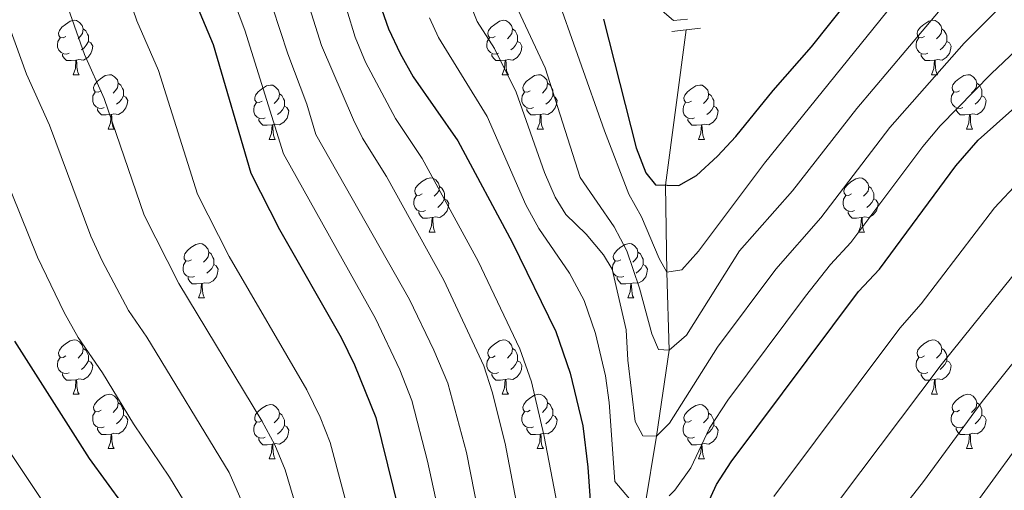
# Model space of a CAD drawing. Units: metres. Extents: x 654585 to 659106, y 723032 to 726102.
# Drawn here: x 656928 to 657110, y 724356 to 724443 of the extents above; entities that cross this region are included whole.
import ezdxf

# ---------------------------------------------------------------- set-up
doc = ezdxf.new("R2010")
doc.units = ezdxf.units.M
doc.header["$MEASUREMENT"] = 0
doc.linetypes.add('DGN Style 2', pattern=[49.674957, 29.804974, -19.869983])
doc.linetypes.add('DGN Style 3', pattern=[69.54494, 49.674957, -19.869983])
for name, color, linetype, lineweight in [('Carátula', 7, 'Continuous', 5), ('Elementos auxiliares', 7, 'Continuous', 5), ('Entidades rústicas y varios', 7, 'Continuous', 5), ('Hidrografía', 7, 'Continuous', 5), ('Relieve y altimetría', 7, 'Continuous', 5), ('Viales y ferrocarril', 7, 'Continuous', 5)]:
    doc.layers.add(name, color=color, linetype=linetype, lineweight=lineweight)

msp = doc.modelspace()

# ---------------------------------------------------------------- linework, layer by layer
at = {"layer": 'Carátula', "color": 7, "linetype": 'Continuous', "lineweight": 5}
msp.add_3dface([(654652.63, 723031.68), (659106.49, 723132.72), (659039.13, 726101.96), (654585.28, 726000.93)], dxfattribs=at)
at = {"layer": 'Elementos auxiliares', "color": 250, "linetype": 'Continuous', "lineweight": 5}
msp.add_3dface([(655520.17, 723445.17), (655468.25, 725758.65), (658883.03, 725836.15), (658936.07, 723522.66)], dxfattribs=at)
at = {"layer": 'Entidades rústicas y varios', "color": 92, "linetype": 'Continuous', "lineweight": 5}
for p, q in [((656937.87, 724432.42), (656938.99, 724432.42)), ((657017.2, 724432.42), (657018.32, 724432.42)), ((657096.52, 724432.42), (657097.65, 724432.42)), ((656944.35, 724422.39), (656945.47, 724422.39)), ((657023.67, 724422.39), (657024.8, 724422.39)), ((657103, 724422.39), (657104.12, 724422.39)), ((656974.12, 724420.48), (656975.24, 724420.48)), ((657053.44, 724420.48), (657054.57, 724420.48)), ((657003.69, 724403.34), (657004.82, 724403.34)), ((657083.02, 724403.34), (657084.15, 724403.34)), ((656961.06, 724391.2), (656962.18, 724391.2)), ((657040.39, 724391.2), (657041.51, 724391.2)), ((656937.87, 724373.42), (656938.99, 724373.42)), ((657017.2, 724373.43), (657018.32, 724373.43)), ((657096.52, 724373.43), (657097.65, 724373.43)), ((656944.35, 724363.39), (656945.47, 724363.4)), ((657023.67, 724363.4), (657024.8, 724363.4)), ((657103, 724363.4), (657104.12, 724363.4)), ((656974.12, 724361.49), (656975.24, 724361.49)), ((657053.44, 724361.49), (657054.57, 724361.49))]:
    msp.add_line(p, q, dxfattribs=at)
at = {"layer": 'Entidades rústicas y varios', "color": 92, "linetype": 'Continuous', "lineweight": 5, "flags": 128}
for points in [[(656936.57, 724439.48), (656936.04, 724439.22), (656935.51, 724439.27), (656935.25, 724439.64), (656935.19, 724440.07), (656935.35, 724440.59), (656935.83, 724441.18), (656936.47, 724441.71), (656937.37, 724442.3), (656938.11, 724442.46), (656938.53, 724442.4), (656939.07, 724442.09), (656939.59, 724441.5), (656939.75, 724440.86), (656939.65, 724440.01), (656939.22, 724439.48), (656938.8, 724439.06)], [(657015.9, 724439.48), (657015.37, 724439.22), (657014.84, 724439.27), (657014.57, 724439.64), (657014.52, 724440.07), (657014.68, 724440.59), (657015.16, 724441.18), (657015.79, 724441.71), (657016.69, 724442.3), (657017.44, 724442.46), (657017.86, 724442.4), (657018.39, 724442.09), (657018.92, 724441.5), (657019.08, 724440.86), (657018.97, 724440.01), (657018.55, 724439.48), (657018.13, 724439.06)], [(657095.22, 724439.48), (657094.69, 724439.22), (657094.16, 724439.27), (657093.9, 724439.64), (657093.84, 724440.07), (657094, 724440.59), (657094.48, 724441.18), (657095.12, 724441.71), (657096.02, 724442.3), (657096.76, 724442.46), (657097.19, 724442.4), (657097.72, 724442.09), (657098.25, 724441.5), (657098.41, 724440.86), (657098.3, 724440.01), (657097.87, 724439.48), (657097.45, 724439.06)], [(656939.75, 724440.86), (656940.23, 724440.55), (656940.55, 724439.91), (656940.71, 724439.59), (656940.71, 724439.01), (656940.71, 724438.58), (656940.33, 724437.89), (656939.91, 724437.41), (656939.43, 724436.99)], [(657019.08, 724440.86), (657019.56, 724440.55), (657019.87, 724439.91), (657020.03, 724439.59), (657020.03, 724439.01), (657020.03, 724438.58), (657019.66, 724437.89), (657019.24, 724437.41), (657018.76, 724436.99)], [(657098.41, 724440.86), (657098.88, 724440.55), (657099.2, 724439.91), (657099.36, 724439.59), (657099.36, 724439.01), (657099.36, 724438.58), (657098.99, 724437.89), (657098.57, 724437.41), (657098.09, 724436.99)], [(656937.15, 724436.4), (656936.73, 724436.24), (656936.15, 724436.3), (656935.67, 724436.51), (656935.25, 724436.94), (656935.03, 724437.52), (656935.03, 724437.94), (656935.09, 724438.53), (656935.51, 724439.22)], [(656940.71, 724438.58), (656941.16, 724438.33), (656941.51, 724437.72), (656941.39, 724436.99), (656941.19, 724436.35), (656940.6, 724435.61), (656939.81, 724435.13), (656938.95, 724435.24), (656938.53, 724435.11)], [(657016.48, 724436.4), (657016.06, 724436.24), (657015.47, 724436.3), (657015, 724436.51), (657014.57, 724436.94), (657014.36, 724437.52), (657014.36, 724437.94), (657014.41, 724438.53), (657014.84, 724439.22)], [(657020.03, 724438.58), (657020.49, 724438.33), (657020.83, 724437.72), (657020.72, 724436.99), (657020.51, 724436.35), (657019.93, 724435.61), (657019.13, 724435.13), (657018.28, 724435.24), (657017.85, 724435.11)], [(657095.81, 724436.4), (657095.38, 724436.24), (657094.8, 724436.3), (657094.32, 724436.51), (657093.9, 724436.94), (657093.68, 724437.52), (657093.68, 724437.94), (657093.74, 724438.53), (657094.16, 724439.22)], [(657099.36, 724438.58), (657099.81, 724438.33), (657100.16, 724437.72), (657100.05, 724436.99), (657099.84, 724436.35), (657099.25, 724435.61), (657098.46, 724435.13), (657097.61, 724435.24), (657097.18, 724435.11)], [(656938.41, 724435.11), (656937.53, 724435.02), (656936.68, 724435.02), (656936.25, 724435.45), (656935.93, 724435.93), (656935.93, 724436.24)], [(657017.74, 724435.11), (657016.85, 724435.02), (657016.01, 724435.02), (657015.58, 724435.45), (657015.26, 724435.93), (657015.26, 724436.24)], [(657097.07, 724435.11), (657096.18, 724435.02), (657095.33, 724435.02), (657094.91, 724435.45), (657094.59, 724435.93), (657094.59, 724436.24)], [(656937.87, 724432.42), (656938.31, 724433.58), (656938.41, 724435.11), (656938.53, 724435.11), (656938.56, 724434.52), (656938.59, 724433.84), (656938.67, 724433.22), (656938.78, 724432.82), (656938.99, 724432.42)], [(657017.2, 724432.42), (657017.63, 724433.58), (657017.74, 724435.11), (657017.85, 724435.11), (657017.89, 724434.52), (657017.92, 724433.84), (657017.99, 724433.22), (657018.11, 724432.82), (657018.32, 724432.42)], [(657096.52, 724432.42), (657096.96, 724433.58), (657097.07, 724435.11), (657097.18, 724435.11), (657097.21, 724434.52), (657097.25, 724433.84), (657097.32, 724433.22), (657097.43, 724432.82), (657097.65, 724432.42)], [(656943.05, 724429.45), (656942.51, 724429.18), (656941.99, 724429.24), (656941.72, 724429.61), (656941.67, 724430.03), (656941.83, 724430.55), (656942.31, 724431.15), (656942.94, 724431.68), (656943.84, 724432.26), (656944.59, 724432.42), (656945.01, 724432.37), (656945.54, 724432.05), (656946.07, 724431.47), (656946.23, 724430.83), (656946.12, 724429.98), (656945.69, 724429.45), (656945.27, 724429.02)], [(657022.37, 724429.45), (657021.84, 724429.18), (657021.31, 724429.24), (657021.05, 724429.61), (657020.99, 724430.03), (657021.15, 724430.55), (657021.63, 724431.15), (657022.27, 724431.68), (657023.17, 724432.26), (657023.91, 724432.42), (657024.34, 724432.37), (657024.87, 724432.05), (657025.4, 724431.47), (657025.56, 724430.83), (657025.45, 724429.98), (657025.02, 724429.45), (657024.6, 724429.02)], [(657101.7, 724429.45), (657101.17, 724429.18), (657100.64, 724429.24), (657100.37, 724429.61), (657100.32, 724430.03), (657100.48, 724430.55), (657100.96, 724431.15), (657101.59, 724431.68), (657102.49, 724432.26), (657103.24, 724432.42), (657103.66, 724432.37), (657104.19, 724432.05), (657104.72, 724431.47), (657104.88, 724430.83), (657104.77, 724429.98), (657104.35, 724429.45), (657103.93, 724429.02)], [(656946.23, 724430.83), (656946.71, 724430.51), (656947.02, 724429.87), (656947.18, 724429.55), (656947.18, 724428.97), (656947.18, 724428.55), (656946.81, 724427.86), (656946.39, 724427.38), (656945.91, 724426.96)], [(656972.82, 724427.54), (656972.29, 724427.28), (656971.76, 724427.33), (656971.49, 724427.7), (656971.44, 724428.13), (656971.6, 724428.65), (656972.08, 724429.24), (656972.71, 724429.77), (656973.61, 724430.36), (656974.36, 724430.52), (656974.78, 724430.46), (656975.31, 724430.15), (656975.84, 724429.56), (656976, 724428.92), (656975.89, 724428.07), (656975.47, 724427.54), (656975.05, 724427.12)], [(657025.56, 724430.83), (657026.03, 724430.51), (657026.35, 724429.87), (657026.51, 724429.55), (657026.51, 724428.97), (657026.51, 724428.55), (657026.14, 724427.86), (657025.72, 724427.38), (657025.24, 724426.96)], [(657052.14, 724427.54), (657051.61, 724427.28), (657051.08, 724427.33), (657050.82, 724427.7), (657050.76, 724428.13), (657050.92, 724428.65), (657051.4, 724429.24), (657052.04, 724429.77), (657052.94, 724430.36), (657053.68, 724430.52), (657054.11, 724430.46), (657054.64, 724430.15), (657055.17, 724429.56), (657055.33, 724428.92), (657055.22, 724428.07), (657054.79, 724427.54), (657054.37, 724427.12)], [(657104.88, 724430.83), (657105.36, 724430.51), (657105.67, 724429.87), (657105.83, 724429.55), (657105.83, 724428.97), (657105.83, 724428.55), (657105.46, 724427.86), (657105.04, 724427.38), (657104.56, 724426.96)], [(656943.63, 724426.37), (656943.21, 724426.21), (656942.62, 724426.27), (656942.15, 724426.48), (656941.72, 724426.9), (656941.51, 724427.49), (656941.51, 724427.91), (656941.56, 724428.49), (656941.99, 724429.18)], [(656947.18, 724428.55), (656947.63, 724428.3), (656947.98, 724427.68), (656947.87, 724426.96), (656947.66, 724426.32), (656947.07, 724425.58), (656946.28, 724425.1), (656945.43, 724425.2), (656945, 724425.07)], [(656976, 724428.92), (656976.48, 724428.61), (656976.79, 724427.97), (656976.95, 724427.65), (656976.95, 724427.07), (656976.95, 724426.64), (656976.58, 724425.95), (656976.16, 724425.47), (656975.68, 724425.05)], [(657022.96, 724426.37), (657022.53, 724426.21), (657021.95, 724426.27), (657021.47, 724426.48), (657021.05, 724426.9), (657020.83, 724427.49), (657020.83, 724427.91), (657020.89, 724428.49), (657021.31, 724429.18)], [(657026.51, 724428.55), (657026.96, 724428.3), (657027.31, 724427.68), (657027.2, 724426.96), (657026.99, 724426.32), (657026.4, 724425.58), (657025.61, 724425.1), (657024.76, 724425.2), (657024.33, 724425.07)], [(657055.33, 724428.92), (657055.8, 724428.61), (657056.12, 724427.97), (657056.28, 724427.65), (657056.28, 724427.07), (657056.28, 724426.64), (657055.91, 724425.95), (657055.49, 724425.47), (657055.01, 724425.05)], [(657102.28, 724426.37), (657101.86, 724426.21), (657101.27, 724426.27), (657100.8, 724426.48), (657100.37, 724426.9), (657100.16, 724427.49), (657100.16, 724427.91), (657100.21, 724428.49), (657100.64, 724429.18)], [(657105.83, 724428.55), (657106.29, 724428.3), (657106.63, 724427.68), (657106.52, 724426.96), (657106.31, 724426.32), (657105.73, 724425.58), (657104.93, 724425.1), (657104.08, 724425.2), (657103.65, 724425.07)], [(656973.4, 724424.46), (656972.98, 724424.3), (656972.39, 724424.36), (656971.92, 724424.57), (656971.49, 724425), (656971.28, 724425.58), (656971.28, 724426), (656971.33, 724426.59), (656971.76, 724427.28)], [(657052.73, 724424.46), (657052.3, 724424.3), (657051.72, 724424.36), (657051.24, 724424.57), (657050.82, 724425), (657050.6, 724425.58), (657050.6, 724426), (657050.66, 724426.59), (657051.08, 724427.28)], [(656944.89, 724425.07), (656944, 724424.99), (656943.15, 724424.99), (656942.73, 724425.42), (656942.41, 724425.89), (656942.41, 724426.21)], [(656944.35, 724422.39), (656944.78, 724423.55), (656944.89, 724425.07), (656945, 724425.07), (656945.03, 724424.49), (656945.07, 724423.8), (656945.14, 724423.19), (656945.25, 724422.79), (656945.47, 724422.39)], [(656976.95, 724426.64), (656977.41, 724426.39), (656977.75, 724425.78), (656977.64, 724425.05), (656977.43, 724424.41), (656976.85, 724423.67), (656976.05, 724423.19), (656975.2, 724423.3), (656974.77, 724423.17)], [(657024.22, 724425.07), (657023.33, 724424.99), (657022.48, 724424.99), (657022.06, 724425.42), (657021.74, 724425.89), (657021.74, 724426.21)], [(657023.67, 724422.39), (657024.11, 724423.55), (657024.22, 724425.07), (657024.33, 724425.07), (657024.36, 724424.49), (657024.4, 724423.8), (657024.47, 724423.19), (657024.58, 724422.79), (657024.8, 724422.39)], [(657056.28, 724426.64), (657056.73, 724426.39), (657057.08, 724425.78), (657056.97, 724425.05), (657056.76, 724424.41), (657056.17, 724423.67), (657055.38, 724423.19), (657054.53, 724423.3), (657054.1, 724423.17)], [(657103.54, 724425.07), (657102.65, 724424.99), (657101.81, 724424.99), (657101.38, 724425.42), (657101.06, 724425.89), (657101.06, 724426.21)], [(657103, 724422.39), (657103.43, 724423.55), (657103.54, 724425.07), (657103.65, 724425.07), (657103.69, 724424.49), (657103.72, 724423.8), (657103.79, 724423.19), (657103.91, 724422.79), (657104.12, 724422.39)], [(656974.66, 724423.17), (656973.77, 724423.08), (656972.93, 724423.08), (656972.5, 724423.51), (656972.18, 724423.99), (656972.18, 724424.3)], [(656974.12, 724420.48), (656974.55, 724421.64), (656974.66, 724423.17), (656974.77, 724423.17), (656974.81, 724422.58), (656974.84, 724421.9), (656974.91, 724421.28), (656975.03, 724420.88), (656975.24, 724420.48)], [(657053.99, 724423.17), (657053.1, 724423.08), (657052.25, 724423.08), (657051.83, 724423.51), (657051.51, 724423.99), (657051.51, 724424.3)], [(657053.44, 724420.48), (657053.88, 724421.64), (657053.99, 724423.17), (657054.1, 724423.17), (657054.13, 724422.58), (657054.17, 724421.9), (657054.24, 724421.28), (657054.35, 724420.88), (657054.57, 724420.48)], [(657002.39, 724410.4), (657001.86, 724410.14), (657001.33, 724410.19), (657001.07, 724410.56), (657001.01, 724410.99), (657001.17, 724411.51), (657001.65, 724412.1), (657002.29, 724412.63), (657003.19, 724413.22), (657003.93, 724413.38), (657004.36, 724413.32), (657004.89, 724413.01), (657005.42, 724412.42), (657005.58, 724411.78), (657005.47, 724410.93), (657005.04, 724410.4), (657004.62, 724409.98)], [(657081.72, 724410.4), (657081.19, 724410.14), (657080.66, 724410.19), (657080.4, 724410.56), (657080.34, 724410.99), (657080.5, 724411.51), (657080.98, 724412.1), (657081.62, 724412.63), (657082.52, 724413.22), (657083.26, 724413.38), (657083.69, 724413.32), (657084.22, 724413.01), (657084.75, 724412.42), (657084.91, 724411.78), (657084.8, 724410.93), (657084.37, 724410.4), (657083.95, 724409.98)], [(657005.58, 724411.78), (657006.05, 724411.47), (657006.37, 724410.83), (657006.53, 724410.51), (657006.53, 724409.93), (657006.53, 724409.5), (657006.16, 724408.81), (657005.74, 724408.33), (657005.26, 724407.91)], [(657084.91, 724411.78), (657085.38, 724411.47), (657085.7, 724410.83), (657085.86, 724410.51), (657085.86, 724409.93), (657085.86, 724409.5), (657085.49, 724408.81), (657085.07, 724408.33), (657084.59, 724407.91)], [(657002.98, 724407.32), (657002.55, 724407.16), (657001.97, 724407.22), (657001.49, 724407.43), (657001.07, 724407.86), (657000.85, 724408.44), (657000.85, 724408.86), (657000.91, 724409.45), (657001.33, 724410.14)], [(657006.53, 724409.5), (657006.98, 724409.25), (657007.33, 724408.64), (657007.22, 724407.91), (657007.01, 724407.27), (657006.42, 724406.53), (657005.63, 724406.05), (657004.78, 724406.16), (657004.35, 724406.03)], [(657082.31, 724407.32), (657081.88, 724407.16), (657081.3, 724407.22), (657080.82, 724407.43), (657080.4, 724407.86), (657080.18, 724408.44), (657080.18, 724408.86), (657080.24, 724409.45), (657080.66, 724410.14)], [(657085.86, 724409.5), (657086.31, 724409.25), (657086.66, 724408.64), (657086.55, 724407.91), (657086.34, 724407.27), (657085.75, 724406.53), (657084.96, 724406.05), (657084.11, 724406.16), (657083.68, 724406.03)], [(657004.24, 724406.03), (657003.35, 724405.94), (657002.5, 724405.94), (657002.08, 724406.37), (657001.76, 724406.85), (657001.76, 724407.16)], [(657083.57, 724406.03), (657082.68, 724405.94), (657081.83, 724405.94), (657081.41, 724406.37), (657081.09, 724406.85), (657081.09, 724407.16)], [(657003.69, 724403.34), (657004.13, 724404.5), (657004.24, 724406.03), (657004.35, 724406.03), (657004.38, 724405.44), (657004.42, 724404.76), (657004.49, 724404.14), (657004.6, 724403.74), (657004.82, 724403.34)], [(657083.02, 724403.34), (657083.46, 724404.5), (657083.57, 724406.03), (657083.68, 724406.03), (657083.71, 724405.44), (657083.75, 724404.76), (657083.82, 724404.14), (657083.93, 724403.74), (657084.15, 724403.34)], [(656959.76, 724398.26), (656959.23, 724398), (656958.7, 724398.05), (656958.43, 724398.42), (656958.38, 724398.85), (656958.54, 724399.37), (656959.02, 724399.96), (656959.65, 724400.49), (656960.55, 724401.08), (656961.3, 724401.24), (656961.72, 724401.18), (656962.25, 724400.87), (656962.78, 724400.28), (656962.94, 724399.64), (656962.83, 724398.79), (656962.41, 724398.26), (656961.99, 724397.84)], [(657039.09, 724398.26), (657038.55, 724398), (657038.03, 724398.05), (657037.76, 724398.42), (657037.71, 724398.85), (657037.87, 724399.37), (657038.35, 724399.96), (657038.98, 724400.49), (657039.88, 724401.08), (657040.63, 724401.24), (657041.05, 724401.18), (657041.58, 724400.87), (657042.11, 724400.28), (657042.27, 724399.64), (657042.16, 724398.79), (657041.73, 724398.26), (657041.31, 724397.84)], [(656962.94, 724399.64), (656963.42, 724399.33), (656963.73, 724398.69), (656963.89, 724398.37), (656963.89, 724397.79), (656963.89, 724397.36), (656963.52, 724396.67), (656963.1, 724396.19), (656962.62, 724395.77)], [(657042.27, 724399.64), (657042.75, 724399.33), (657043.06, 724398.69), (657043.22, 724398.37), (657043.22, 724397.79), (657043.22, 724397.36), (657042.85, 724396.67), (657042.43, 724396.19), (657041.95, 724395.77)], [(656960.34, 724395.18), (656959.92, 724395.02), (656959.33, 724395.08), (656958.86, 724395.29), (656958.43, 724395.72), (656958.22, 724396.3), (656958.22, 724396.72), (656958.27, 724397.31), (656958.7, 724398)], [(657039.67, 724395.18), (657039.25, 724395.02), (657038.66, 724395.08), (657038.19, 724395.29), (657037.76, 724395.72), (657037.55, 724396.3), (657037.55, 724396.72), (657037.6, 724397.31), (657038.03, 724398)], [(656963.89, 724397.36), (656964.35, 724397.11), (656964.69, 724396.5), (656964.58, 724395.77), (656964.37, 724395.13), (656963.79, 724394.39), (656962.99, 724393.91), (656962.14, 724394.02), (656961.71, 724393.89)], [(657043.22, 724397.36), (657043.67, 724397.11), (657044.02, 724396.5), (657043.91, 724395.77), (657043.7, 724395.13), (657043.11, 724394.39), (657042.32, 724393.91), (657041.47, 724394.02), (657041.04, 724393.89)], [(656961.6, 724393.89), (656960.71, 724393.8), (656959.87, 724393.8), (656959.44, 724394.23), (656959.12, 724394.71), (656959.12, 724395.02)], [(657040.93, 724393.89), (657040.04, 724393.8), (657039.19, 724393.8), (657038.77, 724394.23), (657038.45, 724394.71), (657038.45, 724395.02)], [(656961.06, 724391.2), (656961.49, 724392.36), (656961.6, 724393.89), (656961.71, 724393.89), (656961.75, 724393.3), (656961.78, 724392.62), (656961.85, 724392), (656961.97, 724391.6), (656962.18, 724391.2)], [(657040.39, 724391.2), (657040.82, 724392.36), (657040.93, 724393.89), (657041.04, 724393.89), (657041.07, 724393.3), (657041.11, 724392.62), (657041.18, 724392), (657041.29, 724391.6), (657041.51, 724391.2)], [(656936.57, 724380.49), (656936.04, 724380.22), (656935.51, 724380.27), (656935.25, 724380.64), (656935.19, 724381.07), (656935.35, 724381.59), (656935.83, 724382.19), (656936.47, 724382.72), (656937.37, 724383.31), (656938.11, 724383.47), (656938.53, 724383.41), (656939.07, 724383.1), (656939.59, 724382.51), (656939.75, 724381.87), (656939.65, 724381.02), (656939.22, 724380.49), (656938.8, 724380.07)], [(657015.9, 724380.49), (657015.37, 724380.23), (657014.84, 724380.28), (657014.57, 724380.65), (657014.52, 724381.08), (657014.68, 724381.6), (657015.16, 724382.19), (657015.79, 724382.72), (657016.69, 724383.31), (657017.44, 724383.47), (657017.86, 724383.41), (657018.39, 724383.1), (657018.92, 724382.51), (657019.08, 724381.87), (657018.97, 724381.02), (657018.55, 724380.49), (657018.13, 724380.07)], [(657095.22, 724380.49), (657094.69, 724380.23), (657094.16, 724380.28), (657093.9, 724380.65), (657093.84, 724381.08), (657094, 724381.6), (657094.48, 724382.19), (657095.12, 724382.72), (657096.02, 724383.31), (657096.76, 724383.47), (657097.19, 724383.41), (657097.72, 724383.1), (657098.25, 724382.51), (657098.41, 724381.87), (657098.3, 724381.02), (657097.87, 724380.49), (657097.45, 724380.07)], [(656939.75, 724381.87), (656940.23, 724381.56), (656940.55, 724380.92), (656940.71, 724380.6), (656940.71, 724380.02), (656940.71, 724379.59), (656940.33, 724378.9), (656939.91, 724378.42), (656939.43, 724378)], [(657019.08, 724381.87), (657019.56, 724381.56), (657019.87, 724380.92), (657020.03, 724380.6), (657020.03, 724380.02), (657020.03, 724379.59), (657019.66, 724378.9), (657019.24, 724378.42), (657018.76, 724378)], [(657098.41, 724381.87), (657098.88, 724381.56), (657099.2, 724380.92), (657099.36, 724380.6), (657099.36, 724380.02), (657099.36, 724379.59), (657098.99, 724378.9), (657098.57, 724378.42), (657098.09, 724378)], [(656937.15, 724377.4), (656936.73, 724377.24), (656936.15, 724377.3), (656935.67, 724377.51), (656935.25, 724377.94), (656935.03, 724378.52), (656935.03, 724378.94), (656935.09, 724379.53), (656935.51, 724380.22)], [(656940.71, 724379.59), (656941.16, 724379.34), (656941.51, 724378.73), (656941.39, 724378), (656941.19, 724377.36), (656940.6, 724376.62), (656939.81, 724376.14), (656938.95, 724376.25), (656938.53, 724376.11)], [(657016.48, 724377.41), (657016.06, 724377.25), (657015.47, 724377.31), (657015, 724377.52), (657014.57, 724377.95), (657014.36, 724378.53), (657014.36, 724378.95), (657014.41, 724379.54), (657014.84, 724380.23)], [(657020.03, 724379.59), (657020.49, 724379.34), (657020.83, 724378.73), (657020.72, 724378), (657020.51, 724377.36), (657019.93, 724376.62), (657019.13, 724376.14), (657018.28, 724376.25), (657017.85, 724376.12)], [(657095.81, 724377.41), (657095.38, 724377.25), (657094.8, 724377.31), (657094.32, 724377.52), (657093.9, 724377.95), (657093.68, 724378.53), (657093.68, 724378.95), (657093.74, 724379.54), (657094.16, 724380.23)], [(657099.36, 724379.59), (657099.81, 724379.34), (657100.16, 724378.73), (657100.05, 724378), (657099.84, 724377.36), (657099.25, 724376.62), (657098.46, 724376.14), (657097.61, 724376.25), (657097.18, 724376.12)], [(656938.41, 724376.11), (656937.53, 724376.02), (656936.68, 724376.02), (656936.25, 724376.45), (656935.93, 724376.93), (656935.93, 724377.24)], [(656937.87, 724373.42), (656938.31, 724374.58), (656938.41, 724376.11), (656938.53, 724376.11), (656938.56, 724375.52), (656938.59, 724374.84), (656938.67, 724374.22), (656938.78, 724373.82), (656938.99, 724373.42)], [(657017.74, 724376.12), (657016.85, 724376.03), (657016.01, 724376.03), (657015.58, 724376.46), (657015.26, 724376.94), (657015.26, 724377.25)], [(657017.2, 724373.43), (657017.63, 724374.59), (657017.74, 724376.12), (657017.85, 724376.12), (657017.89, 724375.53), (657017.92, 724374.85), (657017.99, 724374.23), (657018.11, 724373.83), (657018.32, 724373.43)], [(657097.07, 724376.12), (657096.18, 724376.03), (657095.33, 724376.03), (657094.91, 724376.46), (657094.59, 724376.94), (657094.59, 724377.25)], [(657096.52, 724373.43), (657096.96, 724374.59), (657097.07, 724376.12), (657097.18, 724376.12), (657097.21, 724375.53), (657097.25, 724374.85), (657097.32, 724374.23), (657097.43, 724373.83), (657097.65, 724373.43)], [(656943.05, 724370.46), (656942.51, 724370.19), (656941.99, 724370.25), (656941.72, 724370.62), (656941.67, 724371.04), (656941.83, 724371.56), (656942.31, 724372.16), (656942.94, 724372.69), (656943.84, 724373.27), (656944.59, 724373.43), (656945.01, 724373.38), (656945.54, 724373.06), (656946.07, 724372.48), (656946.23, 724371.84), (656946.12, 724370.99), (656945.69, 724370.46), (656945.27, 724370.03)], [(657022.37, 724370.46), (657021.84, 724370.19), (657021.31, 724370.25), (657021.05, 724370.62), (657020.99, 724371.04), (657021.15, 724371.56), (657021.63, 724372.16), (657022.27, 724372.69), (657023.17, 724373.27), (657023.91, 724373.43), (657024.34, 724373.38), (657024.87, 724373.06), (657025.4, 724372.48), (657025.56, 724371.84), (657025.45, 724370.99), (657025.02, 724370.46), (657024.6, 724370.03)], [(657101.7, 724370.46), (657101.17, 724370.19), (657100.64, 724370.25), (657100.37, 724370.62), (657100.32, 724371.04), (657100.48, 724371.56), (657100.96, 724372.16), (657101.59, 724372.69), (657102.49, 724373.27), (657103.24, 724373.43), (657103.66, 724373.38), (657104.19, 724373.06), (657104.72, 724372.48), (657104.88, 724371.84), (657104.77, 724370.99), (657104.35, 724370.46), (657103.93, 724370.03)], [(656946.23, 724371.84), (656946.71, 724371.52), (656947.02, 724370.88), (656947.18, 724370.56), (656947.18, 724369.98), (656947.18, 724369.56), (656946.81, 724368.87), (656946.39, 724368.39), (656945.91, 724367.97)], [(656972.82, 724368.55), (656972.29, 724368.29), (656971.76, 724368.34), (656971.49, 724368.71), (656971.44, 724369.14), (656971.6, 724369.66), (656972.08, 724370.25), (656972.71, 724370.78), (656973.61, 724371.37), (656974.36, 724371.53), (656974.78, 724371.47), (656975.31, 724371.16), (656975.84, 724370.57), (656976, 724369.93), (656975.89, 724369.08), (656975.47, 724368.55), (656975.05, 724368.13)], [(657025.56, 724371.84), (657026.03, 724371.52), (657026.35, 724370.88), (657026.51, 724370.56), (657026.51, 724369.98), (657026.51, 724369.56), (657026.14, 724368.87), (657025.72, 724368.39), (657025.24, 724367.97)], [(657052.14, 724368.55), (657051.61, 724368.29), (657051.08, 724368.34), (657050.82, 724368.71), (657050.76, 724369.14), (657050.92, 724369.66), (657051.4, 724370.25), (657052.04, 724370.78), (657052.94, 724371.37), (657053.68, 724371.53), (657054.11, 724371.47), (657054.64, 724371.16), (657055.17, 724370.57), (657055.33, 724369.93), (657055.22, 724369.08), (657054.79, 724368.55), (657054.37, 724368.13)], [(657104.88, 724371.84), (657105.36, 724371.52), (657105.67, 724370.88), (657105.83, 724370.56), (657105.83, 724369.98), (657105.83, 724369.56), (657105.46, 724368.87), (657105.04, 724368.39), (657104.56, 724367.97)], [(656943.63, 724367.38), (656943.21, 724367.21), (656942.62, 724367.27), (656942.15, 724367.48), (656941.72, 724367.9), (656941.51, 724368.49), (656941.51, 724368.91), (656941.56, 724369.49), (656941.99, 724370.19)], [(656947.18, 724369.56), (656947.63, 724369.31), (656947.98, 724368.69), (656947.87, 724367.97), (656947.66, 724367.33), (656947.07, 724366.59), (656946.28, 724366.11), (656945.43, 724366.21), (656945, 724366.08)], [(656976, 724369.93), (656976.48, 724369.62), (656976.79, 724368.98), (656976.95, 724368.66), (656976.95, 724368.08), (656976.95, 724367.65), (656976.58, 724366.96), (656976.16, 724366.48), (656975.68, 724366.06)], [(657022.96, 724367.38), (657022.53, 724367.22), (657021.95, 724367.28), (657021.47, 724367.49), (657021.05, 724367.91), (657020.83, 724368.5), (657020.83, 724368.92), (657020.89, 724369.5), (657021.31, 724370.19)], [(657026.51, 724369.56), (657026.96, 724369.31), (657027.31, 724368.69), (657027.2, 724367.97), (657026.99, 724367.33), (657026.4, 724366.59), (657025.61, 724366.11), (657024.76, 724366.21), (657024.33, 724366.08)], [(657055.33, 724369.93), (657055.8, 724369.62), (657056.12, 724368.98), (657056.28, 724368.66), (657056.28, 724368.08), (657056.28, 724367.65), (657055.91, 724366.96), (657055.49, 724366.48), (657055.01, 724366.06)], [(657102.28, 724367.38), (657101.86, 724367.22), (657101.27, 724367.28), (657100.8, 724367.49), (657100.37, 724367.91), (657100.16, 724368.5), (657100.16, 724368.92), (657100.21, 724369.5), (657100.64, 724370.19)], [(657105.83, 724369.56), (657106.29, 724369.31), (657106.63, 724368.69), (657106.52, 724367.97), (657106.31, 724367.33), (657105.73, 724366.59), (657104.93, 724366.11), (657104.08, 724366.21), (657103.65, 724366.08)], [(656944.89, 724366.08), (656944, 724365.99), (656943.15, 724365.99), (656942.73, 724366.42), (656942.41, 724366.89), (656942.41, 724367.21)], [(656973.4, 724365.47), (656972.98, 724365.31), (656972.39, 724365.37), (656971.92, 724365.58), (656971.49, 724366.01), (656971.28, 724366.59), (656971.28, 724367.01), (656971.33, 724367.6), (656971.76, 724368.29)], [(656976.95, 724367.65), (656977.41, 724367.4), (656977.75, 724366.79), (656977.64, 724366.06), (656977.43, 724365.42), (656976.85, 724364.68), (656976.05, 724364.2), (656975.2, 724364.31), (656974.77, 724364.18)], [(657024.22, 724366.08), (657023.33, 724366), (657022.48, 724366), (657022.06, 724366.43), (657021.74, 724366.9), (657021.74, 724367.22)], [(657052.73, 724365.47), (657052.3, 724365.31), (657051.72, 724365.37), (657051.24, 724365.58), (657050.82, 724366.01), (657050.6, 724366.59), (657050.6, 724367.01), (657050.66, 724367.6), (657051.08, 724368.29)], [(657056.28, 724367.65), (657056.73, 724367.4), (657057.08, 724366.79), (657056.97, 724366.06), (657056.76, 724365.42), (657056.17, 724364.68), (657055.38, 724364.2), (657054.53, 724364.31), (657054.1, 724364.18)], [(657103.54, 724366.08), (657102.65, 724366), (657101.81, 724366), (657101.38, 724366.43), (657101.06, 724366.9), (657101.06, 724367.22)], [(656944.35, 724363.39), (656944.78, 724364.55), (656944.89, 724366.08), (656945, 724366.08), (656945.03, 724365.5), (656945.07, 724364.81), (656945.14, 724364.2), (656945.25, 724363.8), (656945.47, 724363.4)], [(656974.66, 724364.18), (656973.77, 724364.09), (656972.93, 724364.09), (656972.5, 724364.52), (656972.18, 724365), (656972.18, 724365.31)], [(657023.67, 724363.4), (657024.11, 724364.56), (657024.22, 724366.08), (657024.33, 724366.08), (657024.36, 724365.5), (657024.4, 724364.81), (657024.47, 724364.2), (657024.58, 724363.8), (657024.8, 724363.4)], [(657053.99, 724364.18), (657053.1, 724364.09), (657052.25, 724364.09), (657051.83, 724364.52), (657051.51, 724365), (657051.51, 724365.31)], [(657103, 724363.4), (657103.43, 724364.56), (657103.54, 724366.08), (657103.65, 724366.08), (657103.69, 724365.5), (657103.72, 724364.81), (657103.79, 724364.2), (657103.91, 724363.8), (657104.12, 724363.4)], [(656974.12, 724361.49), (656974.55, 724362.65), (656974.66, 724364.18), (656974.77, 724364.18), (656974.81, 724363.59), (656974.84, 724362.91), (656974.91, 724362.29), (656975.03, 724361.89), (656975.24, 724361.49)], [(657053.44, 724361.49), (657053.88, 724362.65), (657053.99, 724364.18), (657054.1, 724364.18), (657054.13, 724363.59), (657054.17, 724362.91), (657054.24, 724362.29), (657054.35, 724361.89), (657054.57, 724361.49)]]:
    msp.add_lwpolyline(points, dxfattribs=at)
at = {"layer": 'Hidrografía', "color": 142, "linetype": 'DGN Style 3', "lineweight": 15}
msp.add_polyline3d([(657051.18, 724440.7, 1146.16), (657047.33, 724412.04, 1150), (657047.58, 724395.98, 1155), (657048.04, 724381.56, 1160), (657045.71, 724365.7, 1165), (657043.56, 724352.63, 1170), (657039.86, 724337.66, 1175), (657038.69, 724320.37, 1180), (657035.76, 724300.23, 1185), (657031.88, 724280.14, 1190), (657029.49, 724263.64, 1195), (657023.76, 724244.75, 1200), (657027.55, 724231.88, 1205), (657031.75, 724217.27, 1210), (657035.71, 724193.29, 1215), (657031.68, 724164.34, 1220), (657023.11, 724143.16, 1225), (657010.87, 724119.38, 1230), (656989.12, 724091.61, 1235), (656973.25, 724065.8, 1240), (656953.58, 724040.36, 1245)], dxfattribs=at)
at = {"layer": 'Relieve y altimetría', "color": 30, "linetype": 'Continuous', "lineweight": 5, "flags": 128}
for points, elevation in [([(657025.69, 724585.69), (657022.74, 724575.16), (657021.75, 724570.25), (657017.93, 724537.84), (657014.19, 724516.48), (657013.89, 724511.32), (657015.43, 724491.91), (657017.87, 724479.06), (657021.24, 724466.09), (657026.84, 724448.19), (657036.08, 724422.03), (657040.61, 724410.34), (657042.92, 724406.17), (657046.19, 724398.5), (657047.58, 724395.98), (657050.35, 724396.39), (657053.44, 724399.81), (657065.68, 724416.1), (657098.9, 724457.25), (657106.29, 724465.2), (657110.98, 724469.75)], 1155), ([(656923.73, 724578.13), (656928.46, 724575.43), (656937.26, 724568.52), (656944.72, 724561.22), (656951.51, 724553.64), (656952.57, 724550.36), (656954.89, 724536.23), (656958.49, 724526.46), (656959.81, 724521.46), (656960.33, 724516.48), (656960.78, 724502.18), (656963.59, 724491.07), (656964.34, 724481.6), (656965.43, 724476.73), (656968.01, 724468.73), (656973.31, 724449.25), (656977.59, 724436.26), (656981.1, 724426.97), (656982.74, 724421.37), (657000.06, 724390.94), (657004.57, 724381.59), (657007.14, 724375.46), (657010.56, 724362.68), (657013.52, 724347.66)], 1190), ([(656920.21, 724554.59), (656929.68, 724548.14), (656937.57, 724540.13), (656940.44, 724536.01), (656944.19, 724526.59), (656947.63, 724514.94), (656951.71, 724498.32), (656955.79, 724486.82), (656957.02, 724479.02), (656961.51, 724465.73), (656965.61, 724451.32), (656969.62, 724440.66), (656976.75, 724417.81), (656993.74, 724387.43), (656998.27, 724377.95), (657000.48, 724372.29), (657003.39, 724361.04), (657006.04, 724348.94)], 1195), ([(656979.11, 724513.76), (656979.17, 724499.59), (656978.38, 724491.98), (656979.7, 724480.48), (656985.36, 724454.56), (656989.98, 724439.34), (656991.9, 724434.73), (656997.47, 724424.32), (657002.41, 724416.92), (657012.71, 724397.97), (657020.45, 724381.81), (657022.57, 724375.69), (657024.9, 724365.96), (657028.61, 724346.45)], 1180), ([(656926.29, 724503.51), (656932.82, 724493.3), (656940.27, 724469.95), (656949.67, 724442.39), (656953.64, 724433.21), (656960.89, 724410.37), (656966.72, 724398.84), (656981.06, 724374.23), (656983.57, 724369.18), (656985.4, 724364.53), (656992.2, 724338.83)], 1205), ([(657102.89, 724350.77), (657116.91, 724370), (657121.5, 724375.62), (657125.79, 724380.38), (657133.38, 724387.95), (657157.21, 724409.24), (657186.11, 724431.64), (657210.04, 724447.59), (657239.29, 724464.62), (657261.41, 724476.37), (657268.39, 724480.61)], 1195), ([(656925.73, 724473.98), (656929.64, 724464.72), (656932.49, 724457.51), (656940, 724436.18), (656943.61, 724428.05), (656951.03, 724406.5), (656957.43, 724393.85), (656972.79, 724368.49), (656975.15, 724364.07), (656977.1, 724359.47), (656984.28, 724335.14)], 1210), ([(657011.47, 724445.03), (657012.58, 724442.27), (657015.75, 724437.23), (657019.75, 724429.18), (657025.01, 724414.39), (657026.98, 724409.8), (657028.91, 724406.61), (657032.67, 724402.99), (657035.9, 724399.17), (657037.51, 724396.53), (657040.08, 724385.33), (657040.39, 724379.71), (657041.77, 724368.41), (657043.16, 724365.73), (657045.71, 724365.7), (657048.07, 724368.06), (657056.94, 724382.11), (657067.73, 724396.51), (657076.05, 724406.02), (657088.81, 724422.68), (657102.57, 724438.25), (657117.26, 724453.09)], 1165), ([(656922.12, 724452.16), (656929.28, 724432.53), (656933.52, 724423.08), (656941.17, 724402.62), (656943.24, 724398.07), (656948.13, 724388.87), (656951.51, 724383.98), (656966.72, 724358.96), (656969.08, 724353.65)], 1215), ([(656979.35, 724451.9), (656983.79, 724437.8), (656989.68, 724424.1), (656991.36, 724420.68), (656995.81, 724413.65), (657006.39, 724394.46), (657013.79, 724378.64), (657015.35, 724373.88), (657017.73, 724364.32), (657021.05, 724346.89)], 1185), ([(657019.71, 724445.23), (657025.13, 724433.67), (657031.58, 724413.46), (657037.87, 724404.34), (657040.19, 724399.88), (657042.54, 724393.02), (657044.85, 724384.58), (657046.09, 724381.68), (657048.04, 724381.56), (657051.22, 724384.31), (657061.05, 724399.9), (657070.82, 724411.01), (657082.73, 724426.2), (657100.83, 724447.67)], 1160), ([(657048.06, 724354.65), (657049.11, 724355.71), (657052.03, 724359.85), (657055.46, 724367.16), (657058.85, 724372.31), (657073.24, 724391.52), (657077.83, 724397.39), (657081.58, 724401.41), (657094.9, 724419.15), (657098.1, 724422.98), (657107.57, 724432.62), (657122.21, 724446.52)], 1170), ([(657003.77, 724442.93), (657005.44, 724439.31), (657014.38, 724424.68), (657021.52, 724408.37), (657023.97, 724404.04), (657029.64, 724395.77), (657032.31, 724390.76), (657034.43, 724384.63), (657036.28, 724376.82), (657036.95, 724371.87), (657037.97, 724357.34), (657041.37, 724353.34)], 1170), ([(656923.43, 724418.12), (656931.31, 724398.75), (656936.22, 724388.53), (656938.84, 724383.88), (656943.34, 724377.36), (656949.03, 724367.94), (656955.69, 724358.12), (656958.28, 724353.84)], 1220), ([(657067.37, 724354.55), (657090.67, 724385.62), (657094.58, 724390.09), (657108.18, 724407.84), (657112.64, 724412.66)], 1180), ([(657072.16, 724344.21), (657098.28, 724378.85), (657115.38, 724400.05)], 1185), ([(657095.04, 724357.31), (657105.9, 724372.07), (657116.79, 724385.69)], 1190), ([(656918.44, 724374.33), (656937.11, 724346.39)], 1230), ([(657079.85, 724337.93), (657095.04, 724357.31)], 1190)]:
    msp.add_lwpolyline(points, dxfattribs=dict(at, elevation=elevation))
at = {"layer": 'Relieve y altimetría', "color": 30, "linetype": 'Continuous', "lineweight": 25, "flags": 128}
for points, elevation in [([(656927.71, 724521.68), (656931.06, 724517.96), (656933.98, 724513.27), (656936.46, 724508.12), (656948, 724482.56), (656949.7, 724476.44), (656955.01, 724462.73), (656959.35, 724448.6), (656963.79, 724437.98), (656970.75, 724414.25), (656976.01, 724403.83), (656987.42, 724383.92), (656989.89, 724378.86), (656993.82, 724369.11), (656999.2, 724347.42)], 1200), ([(657051.5, 724345.19), (657056.77, 724356.76), (657059.5, 724360.95), (657083.05, 724392.4), (657086.88, 724396.51), (657100.98, 724415.62), (657105.11, 724420.33), (657127.73, 724440.47), (657145.5, 724454.84)], 1175), ([(656994.52, 724445.6), (656996.18, 724440.88), (656998.31, 724436.35), (657000.73, 724432.05), (657009.01, 724420.19), (657019.03, 724401.48), (657027.11, 724384.99), (657029.76, 724377.33), (657032.07, 724367.57), (657033.03, 724359.99), (657034.19, 724343.22)], 1175), ([(657035.87, 724442.66), (657041.94, 724418.92), (657043.74, 724414.3), (657045.49, 724412.08), (657049.84, 724411.99), (657053.11, 724413.84), (657056.96, 724417.35), (657060.38, 724421), (657067.26, 724429.5), (657074.33, 724437.56), (657081.1, 724446.06)], 1150), ([(656927.03, 724383.2), (656940.86, 724361.53), (656947.14, 724352.93)], 1225)]:
    msp.add_lwpolyline(points, dxfattribs=dict(at, elevation=elevation))
at = {"layer": 'Viales y ferrocarril', "color": 1, "linetype": 'DGN Style 2', "lineweight": 5}
msp.add_line((657053.84, 724441.03, 1145.81), (657048.53, 724440.38, 1146.52), dxfattribs=at)
at = {"layer": 'Viales y ferrocarril', "color": 250, "linetype": 'Continuous', "lineweight": 5}
msp.add_polyline3d([(657029.66, 724611.29, 1151.17), (657031.92, 724563.27, 1148.81), (657031.62, 724551.89, 1148.41), (657028.73, 724527.49, 1147.89), (657028.34, 724521.24, 1147.66), (657028.62, 724513.78, 1147.33), (657029.68, 724503.67, 1146.95), (657031.72, 724490.58, 1146.72), (657035.12, 724473.32, 1146.75), (657040.16, 724454.86, 1146.63), (657042.11, 724449.9, 1146.52), (657043.75, 724446.86, 1146.46), (657048.86, 724442.4, 1146.4), (657051.45, 724442.69, 1146.19)], dxfattribs=at)

doc.saveas('drawing.dxf')
